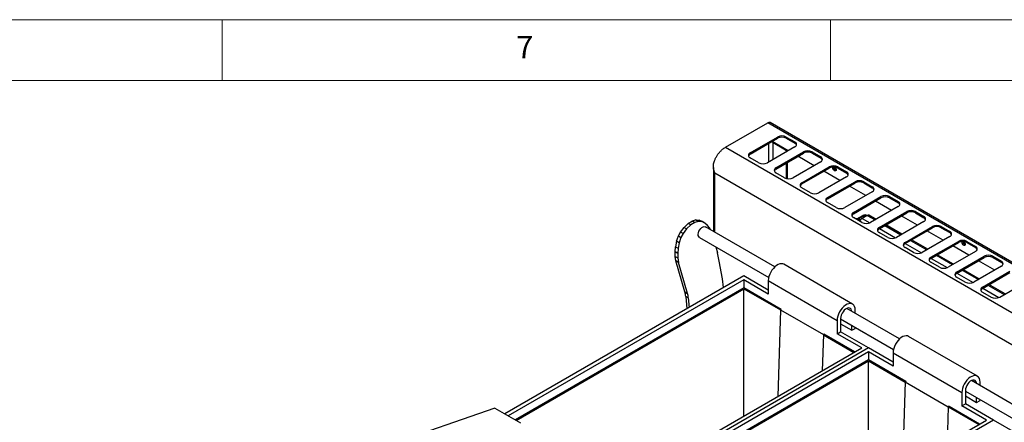
# Model space of a CAD drawing. Units: millimetres. Extents: x 5 to 415, y 5 to 292.
# Drawn here: x 293 to 374, y 259 to 292 of the extents above; entities that cross this region are included whole.
import ezdxf

# ---------------------------------------------------------------- set-up
doc = ezdxf.new("R2010")
doc.units = ezdxf.units.MM
doc.styles.add('SLDTEXTSTYLE1', font='TXT', dxfattribs={"width": 0.75})

msp = doc.modelspace()

# ---------------------------------------------------------------- linework, layer by layer
at = {"color": 7, "linetype": 'Continuous', "lineweight": 18}
for p, q in [((415, 292), (5, 292)), ((310, 292), (310, 287)), ((360, 287), (360, 292)), ((410, 287), (10, 287))]:
    msp.add_line(p, q, dxfattribs=at)
at = {"color": 7, "linetype": 'Continuous', "lineweight": 25}
for p, q in [((351.3648, 281.5292), (354.8367, 283.5335)), ((397.2631, 259.0413), (354.8367, 283.5335)), ((397.4481, 259.0596), (355.0217, 283.5518)), ((353.3836, 281.0618), (355.6464, 282.3681)), ((353.3836, 280.9638), (355.6464, 282.2701)), ((356.5194, 281.2393), (355.1901, 282.0067)), ((355.2681, 281.9045), (356.2934, 281.3126)), ((355.6464, 282.2701), (355.6464, 282.3681)), ((356.3535, 282.3681), (357.0606, 281.9599)), ((356.3535, 282.2701), (356.3535, 282.3681)), ((356.3535, 282.2701), (357.0606, 281.8619)), ((357.0606, 281.8619), (357.0606, 281.9599)), ((351.3648, 281.5292), (393.7913, 257.037)), ((353.3836, 280.9638), (353.3836, 281.0618)), ((357.0606, 281.5517), (354.7978, 280.2454)), ((355.505, 279.8372), (357.7677, 281.1435)), ((355.505, 279.7392), (357.7677, 281.0455)), ((356.3641, 281.1901), (356.4489, 281.2391)), ((356.3641, 281.1496), (356.3641, 281.1901)), ((356.4489, 281.1986), (356.4489, 281.2391)), ((358.6408, 280.0147), (357.3114, 280.7821)), ((357.7677, 281.0455), (357.7677, 281.1435)), ((358.4748, 281.1435), (359.1819, 280.7353)), ((358.4748, 281.0455), (358.4748, 281.1435)), ((358.4748, 281.0455), (359.1819, 280.6373)), ((354.0907, 280.2454), (353.3836, 280.6536)), ((356.3641, 278.9607), (356.3641, 280.2352)), ((356.4489, 278.9442), (356.4489, 280.2842)), ((359.1819, 280.3271), (356.9192, 279.0208)), ((359.1819, 280.6373), (359.1819, 280.7353)), ((350.3726, 279.8604), (350.3726, 274.6127)), ((392.3841, 255.2039), (350.481, 279.3941)), ((355.505, 279.7392), (355.505, 279.8372)), ((356.2121, 279.0208), (355.505, 279.429)), ((357.6263, 278.6126), (359.889, 279.9189)), ((357.6263, 278.5146), (359.889, 279.8209)), ((360.7621, 278.79), (359.4327, 279.5575)), ((359.889, 279.8209), (359.889, 279.9189)), ((360.5961, 279.9189), (361.3032, 279.5106)), ((360.5961, 279.8209), (360.5961, 279.9189)), ((360.5961, 279.8209), (361.3032, 279.4127)), ((361.3032, 279.4127), (361.3032, 279.5106)), ((357.6263, 278.5146), (357.6263, 278.6126)), ((361.3032, 279.1024), (359.0405, 277.7962)), ((359.7476, 277.388), (362.0103, 278.6942)), ((359.7476, 277.29), (362.0103, 278.5963)), ((362.8834, 277.5654), (361.5541, 278.3328)), ((362.0103, 278.5963), (362.0103, 278.6942)), ((362.7174, 278.6942), (363.4246, 278.286)), ((362.7174, 278.5963), (362.7174, 278.6942)), ((362.7174, 278.5963), (363.4246, 278.1881)), ((358.3334, 277.7962), (357.6263, 278.2044)), ((363.4246, 277.8778), (361.1618, 276.5716)), ((363.4246, 278.1881), (363.4246, 278.286)), ((359.7476, 277.29), (359.7476, 277.388)), ((360.4547, 276.5716), (359.7476, 276.9798)), ((361.8689, 276.1634), (364.1317, 277.4696)), ((361.8689, 276.0654), (364.1317, 277.3716)), ((365.0047, 276.3408), (363.6754, 277.1082)), ((364.1317, 277.3716), (364.1317, 277.4696)), ((364.8388, 277.4696), (365.5459, 277.0614)), ((364.8388, 277.3716), (364.8388, 277.4696)), ((364.8388, 277.3716), (365.5459, 276.9634)), ((365.5459, 276.9634), (365.5459, 277.0614)), ((361.8689, 276.0654), (361.8689, 276.1634)), ((362.154, 275.6396), (362.6446, 275.9217)), ((363.0127, 275.9301), (362.5813, 275.6821)), ((362.6941, 275.8932), (362.6446, 275.9217)), ((363.7317, 275.6059), (363.1473, 275.9433)), ((365.5459, 276.6532), (363.2831, 275.347)), ((363.9902, 274.9388), (366.253, 276.245)), ((363.9902, 274.8408), (366.253, 276.147)), ((366.253, 276.147), (366.253, 276.245)), ((366.9601, 276.245), (367.6672, 275.8368)), ((366.9601, 276.147), (366.9601, 276.245)), ((366.9601, 276.147), (367.6672, 275.7388)), ((348.2963, 275.2656), (347.9538, 274.945)), ((348.5085, 275.1431), (348.1659, 274.8225)), ((348.2963, 275.2656), (348.6376, 275.4781)), ((348.5085, 275.1431), (348.2963, 275.2656)), ((348.8497, 275.3556), (348.5085, 275.1431)), ((348.6376, 275.4781), (348.89, 275.5579)), ((348.6376, 275.4781), (348.8497, 275.3556)), ((349.1022, 275.4354), (348.8497, 275.3556)), ((349.1022, 275.4354), (348.89, 275.5579)), ((348.89, 275.5579), (349.1923, 275.5487)), ((349.4044, 275.4263), (349.1022, 275.4354)), ((349.1923, 275.5487), (349.4044, 275.4263)), ((349.4544, 275.4202), (349.1923, 275.5487)), ((349.6665, 275.2978), (349.4044, 275.4263)), ((349.6665, 275.2978), (349.4544, 275.4202)), ((349.8887, 275.1135), (349.6665, 275.2978)), ((350.0597, 274.8901), (349.8887, 275.1135)), ((362.576, 275.347), (361.8689, 275.7552)), ((362.2507, 275.6382), (362.6941, 275.8932)), ((365.853, 274.3813), (364.5237, 275.1487)), ((367.6672, 275.4286), (365.4044, 274.1224)), ((367.126, 275.1162), (365.7967, 275.8836)), ((367.6672, 275.7388), (367.6672, 275.8368)), ((347.4893, 274.2469), (347.665, 274.5678)), ((347.665, 274.5678), (347.9538, 274.945)), ((347.8771, 274.4454), (347.665, 274.5678)), ((347.8771, 274.4454), (347.7014, 274.1245)), ((348.1659, 274.8225), (347.8771, 274.4454)), ((347.9538, 274.945), (348.1659, 274.8225)), ((355.4099, 271.7047), (349.7198, 274.9895)), ((350.1249, 274.7556), (350.0597, 274.8901)), ((363.9902, 274.8408), (363.9902, 274.9388)), ((364.6973, 274.1224), (363.9902, 274.5306)), ((366.1116, 273.7142), (368.3743, 275.0204)), ((366.1116, 273.6162), (368.3743, 274.9224)), ((369.2474, 273.8916), (367.918, 274.659)), ((368.3743, 274.9224), (368.3743, 275.0204)), ((369.0814, 275.0204), (369.7885, 274.6122)), ((369.0814, 274.9224), (369.0814, 275.0204)), ((369.0814, 274.9224), (369.7885, 274.5142)), ((369.7885, 274.5142), (369.7885, 274.6122)), ((347.3303, 273.8061), (347.2511, 273.3564)), ((347.3303, 273.8061), (347.4893, 274.2469)), ((347.5424, 273.6837), (347.3303, 273.8061)), ((347.5424, 273.6837), (347.4632, 273.234)), ((347.4893, 274.2469), (347.7014, 274.1245)), ((347.7014, 274.1245), (347.5424, 273.6837)), ((349.2198, 274.1235), (354.91, 270.8386)), ((366.1116, 273.6162), (366.1116, 273.7142)), ((367.9743, 273.1567), (366.645, 273.9241)), ((369.7885, 274.204), (367.5258, 272.8977)), ((368.2329, 272.4895), (370.4956, 273.7958)), ((368.2329, 272.3916), (370.4956, 273.6978)), ((370.4956, 273.6978), (370.4956, 273.7958)), ((371.2027, 273.7958), (371.9098, 273.3876)), ((371.2027, 273.6978), (371.2027, 273.7958)), ((371.2027, 273.6978), (371.9098, 273.2896)), ((347.2174, 272.9338), (347.2511, 273.3564)), ((347.4295, 272.8113), (347.2174, 272.9338)), ((347.2273, 272.5573), (347.2174, 272.9338)), ((347.2511, 273.3564), (347.4632, 273.234)), ((347.4632, 273.234), (347.4295, 272.8113)), ((347.4295, 272.8113), (347.4394, 272.4348)), ((350.5556, 273.3524), (350.6926, 272.871)), ((350.8521, 272.1685), (350.6926, 272.871)), ((366.8187, 272.8977), (366.1116, 273.3059)), ((370.0957, 271.9321), (368.7663, 272.6995)), ((371.9098, 272.9794), (369.6471, 271.6731)), ((371.3687, 272.667), (370.0393, 273.4344)), ((371.9098, 273.2896), (371.9098, 273.3876)), ((347.2273, 272.5573), (347.4394, 272.4348)), ((347.2818, 272.1886), (347.2273, 272.5573)), ((347.4939, 272.0662), (347.2818, 272.1886)), ((348.0294, 269.6423), (347.2818, 272.1886)), ((347.4394, 272.4348), (347.4939, 272.0662)), ((348.2415, 269.5199), (347.4939, 272.0662)), ((351.104, 270.718), (350.8521, 272.1685)), ((361.8034, 268.6489), (356.1466, 271.9145)), ((368.2329, 272.3916), (368.2329, 272.4895)), ((368.94, 271.6731), (368.2329, 272.0813)), ((370.3542, 271.2649), (372.6169, 272.5712)), ((370.3542, 271.1669), (372.6169, 272.4732)), ((373.49, 271.4424), (372.1607, 272.2098)), ((372.6169, 272.4732), (372.6169, 272.5712)), ((373.324, 272.5712), (374.0312, 272.163)), ((373.324, 272.4732), (373.324, 272.5712)), ((373.324, 272.4732), (374.0312, 272.065)), ((374.0312, 272.065), (374.0312, 272.163)), ((370.3542, 271.1669), (370.3542, 271.2649)), ((372.217, 270.7075), (370.8876, 271.4749)), ((374.0312, 271.7548), (371.7684, 270.4485)), ((372.4755, 270.0403), (374.7383, 271.3466)), ((372.4755, 269.9423), (374.7383, 271.2486)), ((352.8639, 270.9641), (333.2271, 259.628)), ((352.8639, 270.6376), (333.5099, 259.4648)), ((351.193, 269.9996), (351.104, 270.718)), ((354.8792, 269.8008), (352.8639, 270.9641)), ((354.8792, 269.4742), (352.8639, 270.6376)), ((352.8639, 270.6376), (352.8639, 269.9843)), ((354.8792, 270.5765), (354.8792, 269.4742)), ((354.8792, 270.5765), (360.536, 267.3109)), ((371.0613, 270.4485), (370.3542, 270.8567)), ((374.3383, 269.4829), (373.0089, 270.2503)), ((373.8897, 269.2239), (376.1525, 270.5302)), ((352.8639, 269.9843), (334.0757, 259.1381)), ((334.1465, 259.0973), (352.8639, 269.9026)), ((348.0294, 269.6423), (348.2415, 269.5199)), ((355.9296, 268.2146), (352.8639, 269.9843)), ((352.8639, 269.9026), (355.8689, 268.1679)), ((352.8639, 259.4528), (352.8639, 269.9026)), ((372.4755, 269.9423), (372.4755, 270.0403)), ((372.4755, 269.6321), (373.1826, 269.2239)), ((348.305, 269.1618), (348.0929, 269.2843)), ((348.0929, 269.2843), (348.1724, 268.2558)), ((348.305, 269.1618), (348.3664, 268.3678)), ((355.8693, 268.1822), (355.6578, 261.0657)), ((355.9398, 268.2201), (355.8693, 268.1822)), ((355.8693, 268.1822), (359.4049, 266.1412)), ((365.663, 265.7857), (361.3208, 268.2924)), ((362.0209, 267.8882), (362.0209, 268.1681)), ((360.536, 267.3109), (360.536, 266.2086)), ((360.8189, 267.4742), (360.8189, 266.3718)), ((360.8189, 267.4275), (365.163, 264.9197)), ((360.8189, 267.0249), (361.7381, 266.4942)), ((360.536, 266.2086), (360.8189, 266.3718)), ((362.5513, 265.0452), (360.536, 266.2086)), ((363.117, 265.0452), (360.8189, 266.3718)), ((361.7381, 266.4942), (361.7381, 266.8968)), ((361.7381, 266.4942), (362.0209, 266.6575)), ((362.0209, 266.6575), (362.0209, 266.7336)), ((359.4049, 266.1412), (359.3168, 263.1779)), ((359.4046, 266.1268), (361.9147, 264.6777)), ((359.4754, 266.179), (359.4049, 266.1412)), ((361.9855, 264.7186), (359.4754, 266.1676)), ((372.0565, 262.7299), (366.3996, 265.9955)), ((343.1973, 253.8724), (362.5513, 265.0452)), ((363.117, 265.0452), (343.4801, 253.7091)), ((363.117, 264.7186), (343.763, 253.5458)), ((365.1322, 263.8818), (363.117, 265.0452)), ((365.1322, 263.5552), (363.117, 264.7186)), ((363.117, 264.7186), (363.117, 264.0654)), ((365.1322, 264.6576), (365.1322, 263.5552)), ((365.1322, 264.6576), (370.7891, 261.3919)), ((363.117, 264.0654), (344.3287, 253.2192)), ((344.3995, 253.1783), (363.117, 263.9837)), ((366.1826, 262.2956), (363.117, 264.0654)), ((363.117, 263.9837), (366.122, 262.2489)), ((363.117, 253.5338), (363.117, 263.9837)), ((366.1224, 262.2632), (365.9109, 255.1467)), ((366.1929, 262.3011), (366.1224, 262.2632)), ((366.1224, 262.2632), (369.6579, 260.2222)), ((375.916, 259.8668), (371.5738, 262.3735)), ((372.274, 261.9693), (372.274, 262.2492)), ((370.7891, 261.3919), (370.7891, 260.2896)), ((371.0719, 261.5552), (371.0719, 260.4529)), ((371.0719, 261.5085), (375.4161, 259.0007)), ((371.0719, 261.1059), (371.9911, 260.5753)), ((371.9911, 260.5753), (371.9911, 260.9779)), ((371.9911, 260.5753), (372.274, 260.7386)), ((372.274, 260.7386), (372.274, 260.8146)), ((332.3932, 260.1094), (312.9799, 253.3934)), ((332.3932, 260.1094), (334.5145, 258.8848)), ((369.6579, 260.2222), (369.5698, 257.259)), ((369.6577, 260.2078), (372.1678, 258.7588)), ((369.7284, 260.2601), (369.6579, 260.2222)), ((372.2385, 258.7996), (369.7284, 260.2487)), ((370.7891, 260.2896), (371.0719, 260.4529)), ((372.8043, 259.1262), (370.7891, 260.2896)), ((373.37, 259.1262), (371.0719, 260.4529)), ((353.4503, 247.9534), (372.8043, 259.1262)), ((373.37, 259.1262), (353.7332, 247.7901)), ((375.3853, 257.9628), (373.37, 259.1262))]:
    msp.add_line(p, q, dxfattribs=at)
at = {"color": 8, "linetype": 'Continuous', "lineweight": 25}
for p, q in [((354.9145, 280.3128), (354.9145, 281.8476)), ((355.2681, 281.9045), (355.3176, 281.9331)), ((355.2681, 280.5169), (355.2681, 281.9045)), ((356.3429, 281.3412), (356.2934, 281.3126)), ((350.481, 274.5501), (350.481, 279.3941)), ((363.0127, 275.9301), (363.653, 275.5605)), ((362.5813, 275.6821), (363.2173, 275.315)), ((362.6941, 275.8932), (362.6938, 275.7468)), ((364.445, 275.1033), (365.7743, 274.3359)), ((364.0145, 274.8548), (365.3386, 274.0904)), ((366.1358, 273.6302), (367.4599, 272.8658)), ((366.5663, 273.8787), (367.8956, 273.1113)), ((368.2571, 272.4055), (369.5812, 271.6411)), ((368.6876, 272.6541), (370.017, 271.8866)), ((370.3784, 271.1809), (371.7025, 270.4165)), ((370.8089, 271.4294), (372.1383, 270.662)), ((372.4997, 269.9563), (373.8239, 269.1919)), ((372.9302, 270.2048), (374.2596, 269.4374))]:
    msp.add_line(p, q, dxfattribs=at)
at = {"color": 7, "linetype": 'Continuous', "lineweight": 25, "flags": 128}
for points in [[(360.3168, 279.6023), (360.2654, 279.6438), (360.2218, 279.7026), (360.1927, 279.7698), (360.1825, 279.835), (360.1927, 279.8885), (360.2021, 279.9045)], [(360.3354, 279.9004), (360.3682, 279.8711), (360.4118, 279.8123), (360.4409, 279.7452), (360.4512, 279.6799), (360.4409, 279.6265), (360.4118, 279.5929), (360.3682, 279.5845), (360.3168, 279.6023)], [(349.2198, 274.1235), (349.2114, 274.1287), (349.1559, 274.1875), (349.1236, 274.2736), (349.1171, 274.3807), (349.1367, 274.5009), (349.181, 274.6252), (349.2467, 274.7444), (349.3289, 274.8497), (349.4217, 274.9332), (349.5179, 274.9888), (349.6107, 275.0123), (349.6929, 275.002), (349.7198, 274.9895)], [(370.9234, 273.4793), (370.872, 273.5208), (370.8284, 273.5796), (370.7993, 273.6467), (370.7891, 273.712), (370.7993, 273.7654), (370.8087, 273.7814)], [(370.942, 273.7773), (370.9748, 273.7481), (371.0184, 273.6893), (371.0475, 273.6221), (371.0578, 273.5569), (371.0475, 273.5034), (371.0184, 273.4699), (370.9748, 273.4614), (370.9234, 273.4793)], [(356.1466, 271.9145), (356.0691, 271.9476), (355.9526, 271.9637), (355.8248, 271.9471), (355.6901, 271.8984), (355.5531, 271.8193), (355.4184, 271.7125), (355.2907, 271.5816), (355.1742, 271.431), (355.0729, 271.266), (354.9904, 271.0921), (354.9293, 270.9152), (354.8918, 270.7414), (354.8792, 270.5765)], [(362.0209, 268.1681), (362.0083, 268.3184), (361.9708, 268.4489), (361.9097, 268.5553), (361.8272, 268.6339), (361.7259, 268.682), (361.6094, 268.698), (361.4817, 268.6814), (361.347, 268.6328), (361.21, 268.5537), (361.0753, 268.4468), (360.9475, 268.3159), (360.831, 268.1654), (360.7298, 268.0004), (360.6472, 267.8264), (360.5862, 267.6495), (360.5487, 267.4757), (360.536, 267.3109)], [(361.7361, 268.0526), (361.7247, 268.1241), (361.6855, 268.2211), (361.6225, 268.2901), (361.5396, 268.327), (361.4415, 268.3298), (361.3339, 268.2984), (361.2231, 268.2344), (361.1155, 268.1417), (361.0174, 268.0256), (360.9345, 267.8928), (360.8715, 267.7512), (360.8322, 267.6089), (360.8189, 267.4742)], [(366.3996, 265.9955), (366.3221, 266.0287), (366.2056, 266.0447), (366.0779, 266.0281), (365.9432, 265.9794), (365.8062, 265.9003), (365.6715, 265.7935), (365.5437, 265.6626), (365.4272, 265.5121), (365.326, 265.347), (365.2434, 265.1731), (365.1824, 264.9962), (365.1449, 264.8224), (365.1322, 264.6576)], [(372.274, 262.2492), (372.2614, 262.3994), (372.2239, 262.5299), (372.1628, 262.6363), (372.0802, 262.7149), (371.979, 262.763), (371.8625, 262.7791), (371.7347, 262.7625), (371.6, 262.7138), (371.463, 262.6347), (371.3283, 262.5279), (371.2006, 262.397), (371.0841, 262.2464), (370.9828, 262.0814), (370.9003, 261.9075), (370.8392, 261.7306), (370.8017, 261.5568), (370.7891, 261.3919)], [(371.9892, 262.1337), (371.9778, 262.2052), (371.9385, 262.3021), (371.8756, 262.3711), (371.7926, 262.4081), (371.6945, 262.4109), (371.5869, 262.3794), (371.4761, 262.3154), (371.3685, 262.2227), (371.2704, 262.1066), (371.1875, 261.9739), (371.1246, 261.8323), (371.0853, 261.6899), (371.0719, 261.5552)]]:
    msp.add_lwpolyline(points, dxfattribs=at)
at = {"color": 7, "linetype": 'Continuous', "lineweight": 25}
for centre, radius, start, end in [((354.9451, 283.3822), 0.1861, 65.692881, 125.617577), ((355.9999, 281.6857), 0.7685, 62.609672, 117.390328), ((355.0958, 281.5753), 0.3716, 62.373829, 91.464935), ((355.9999, 281.5877), 0.7685, 62.609672, 117.390328), ((356.9831, 281.7558), 0.2183, 290.783421, 69.216579), ((356.9422, 281.6157), 0.2732, 19.480808, 64.327282), ((353.4611, 280.8577), 0.2183, 110.783421, 249.216579), ((353.502, 280.7176), 0.2732, 115.672718, 160.519192), ((356.2106, 281.1832), 0.1537, 2.605478, 57.394522), ((356.3173, 281.2363), 0.1317, 1.226597, 21.910913), ((358.1212, 280.4611), 0.7685, 62.609672, 117.390328), ((358.1212, 280.3631), 0.7685, 62.609672, 117.390328), ((354.4443, 280.9278), 0.7685, 242.609672, 297.390328), ((359.1044, 280.5312), 0.2183, 290.783421, 69.216579), ((359.0636, 280.3911), 0.2732, 19.480808, 64.327282), ((360.2426, 279.2365), 0.7685, 62.609672, 117.390328), ((355.5824, 279.6331), 0.2183, 110.783421, 249.216579), ((355.6233, 279.493), 0.2732, 115.672718, 160.519192), ((360.2426, 279.1385), 0.7685, 62.609672, 117.390328), ((360.5264, 279.8803), 0.259, 174.528818, 251.492339), ((360.6651, 279.9593), 0.3784, 188.397841, 235.029335), ((361.2258, 279.3065), 0.2183, 290.783421, 69.216579), ((361.1849, 279.1665), 0.2732, 19.480808, 64.327282), ((356.5656, 279.7032), 0.7685, 242.609672, 297.390328), ((357.7037, 278.4085), 0.2183, 110.783421, 249.216579), ((357.7446, 278.2684), 0.2732, 115.672718, 160.519192), ((362.3639, 278.0119), 0.7685, 62.609672, 117.390328), ((362.3639, 277.9139), 0.7685, 62.609672, 117.390328), ((358.6869, 278.4785), 0.7685, 242.609672, 297.390328), ((363.3471, 278.0819), 0.2183, 290.783421, 69.216579), ((363.3062, 277.9418), 0.2732, 19.480808, 64.327282), ((364.4852, 276.7873), 0.7685, 62.609672, 117.390328), ((359.8251, 277.1839), 0.2183, 110.783421, 249.216579), ((359.8659, 277.0438), 0.2732, 115.672718, 160.519192), ((364.4852, 276.6893), 0.7685, 62.609672, 117.390328), ((365.4684, 276.8573), 0.2183, 290.783421, 69.216579), ((365.4275, 276.7172), 0.2732, 19.480808, 64.327282), ((360.8083, 277.2539), 0.7685, 242.609672, 297.390328), ((361.9464, 275.9593), 0.2183, 110.783421, 249.216579), ((361.9873, 275.8192), 0.2732, 115.672718, 160.519192), ((362.8358, 275.5484), 0.4194, 65.26413, 117.125961), ((362.8359, 275.6158), 0.3115, 66.195359, 117.079708), ((363.0914, 275.8198), 0.1355, 65.648921, 125.513085), ((366.6065, 275.5627), 0.7685, 62.609672, 117.390328), ((366.6065, 275.4647), 0.7685, 62.609672, 117.390328), ((362.8064, 275.3304), 0.4176, 122.621055, 163.976486), ((362.9296, 276.0293), 0.7685, 242.609672, 297.390328), ((367.5897, 275.6327), 0.2183, 290.783421, 69.216579), ((367.5488, 275.4926), 0.2732, 19.480808, 64.327282), ((368.7279, 274.338), 0.7685, 62.609672, 117.390328), ((364.0677, 274.7347), 0.2183, 110.783421, 249.216579), ((364.1086, 274.5946), 0.2732, 115.672718, 160.519192), ((368.7279, 274.2401), 0.7685, 62.609672, 117.390328), ((369.711, 274.4081), 0.2183, 290.783421, 69.216579), ((369.6702, 274.268), 0.2732, 19.480808, 64.327282), ((365.0509, 274.8047), 0.7685, 242.609672, 297.390328), ((366.189, 273.51), 0.2183, 110.783421, 249.216579), ((366.2299, 273.37), 0.2732, 115.672718, 160.519192), ((370.8492, 273.1134), 0.7685, 62.609672, 117.390328), ((370.8492, 273.0155), 0.7685, 62.609672, 117.390328), ((371.133, 273.7573), 0.259, 174.528818, 251.492339), ((371.2717, 273.8363), 0.3784, 188.397841, 235.029335), ((367.1722, 273.5801), 0.7685, 242.609672, 297.390328), ((371.8324, 273.1835), 0.2183, 290.783421, 69.216579), ((371.7915, 273.0434), 0.2732, 19.480808, 64.327282), ((368.3103, 272.2854), 0.2183, 110.783421, 249.216579), ((368.3512, 272.1453), 0.2732, 115.672718, 160.519192), ((372.9705, 271.8888), 0.7685, 62.609672, 117.390328), ((372.9705, 271.7908), 0.7685, 62.609672, 117.390328), ((373.9537, 271.9589), 0.2183, 290.783421, 69.216579), ((373.9128, 271.8188), 0.2732, 19.480808, 64.327282), ((369.2935, 272.3555), 0.7685, 242.609672, 297.390328), ((370.4317, 271.0608), 0.2183, 110.783421, 249.216579), ((370.4725, 270.9207), 0.2732, 115.672718, 160.519192), ((371.4149, 271.1309), 0.7685, 242.609672, 297.390328), ((346.3462, 269.1591), 1.7512, 4.099022, 16.016934), ((346.5583, 269.0367), 1.7512, 4.099022, 16.016934), ((372.553, 269.8362), 0.2183, 110.783421, 249.216579), ((372.5939, 269.6961), 0.2732, 115.672718, 160.519192), ((373.5362, 269.9063), 0.7685, 242.609672, 297.390328)]:
    msp.add_arc(centre, radius, start, end, dxfattribs=at)
for points, knots in [([(350.481, 279.3941), (350.468, 279.4314), (350.4419, 279.5063), (350.4106, 279.6218), (350.3812, 279.7596), (350.3619, 279.9014), (350.3611, 280.0252), (350.3705, 280.1047), (350.3858, 280.1963), (350.4218, 280.3382), (350.4959, 280.5353), (350.5861, 280.7115), (350.6722, 280.8505), (350.7315, 280.9361), (350.7951, 281.0209), (350.8635, 281.1048), (350.9501, 281.2001), (351.0257, 281.2742), (351.0944, 281.336), (351.1782, 281.4057), (351.271, 281.4731), (351.3413, 281.5151), (351.3648, 281.5292)], [0, 0, 0, 0, 0.0466607, 0.0934926, 0.1401563, 0.2108902, 0.2590414, 0.2834203, 0.3043149, 0.3673186, 0.4531512, 0.5462502, 0.5938161, 0.6416674, 0.6670428, 0.717998, 0.7696678, 0.822069, 0.8483932, 0.8859502, 0.9617327, 1, 1, 1, 1]), ([(350.374, 279.8408), (350.3737, 279.836), (350.3688, 279.7598), (350.3965, 279.6045), (350.452, 279.4662), (350.481, 279.3941)], [0, 0, 0, 0, 0.0312016, 0.4951854, 1, 1, 1, 1]), ([(362.4752, 275.5787), (362.4381, 275.5941), (362.3568, 275.6279), (362.2231, 275.6459), (362.1274, 275.6442), (362.0861, 275.6349), (362.0798, 275.6334)], [0, 0, 0, 0, 0.2783616, 0.6093768, 0.9403917, 1, 1, 1, 1]), ([(362.4272, 275.4957), (362.399, 275.5107), (362.3419, 275.541), (362.2592, 275.5622), (362.2165, 275.5636), (362.1997, 275.5642)], [0, 0, 0, 0, 0.371918, 0.7529535, 1, 1, 1, 1])]:
    msp.add_open_spline(points, degree=3, knots=knots, dxfattribs=at)

# ---------------------------------------------------------------- texts
at = {"color": 7, "linetype": 'Continuous', "lineweight": 0, "insert": (334.1667, 290.668), "char_height": 1.8521, "attachment_point": 1, "style": 'SLDTEXTSTYLE1'}
msp.add_mtext('7', dxfattribs=at)

doc.saveas('drawing.dxf')
